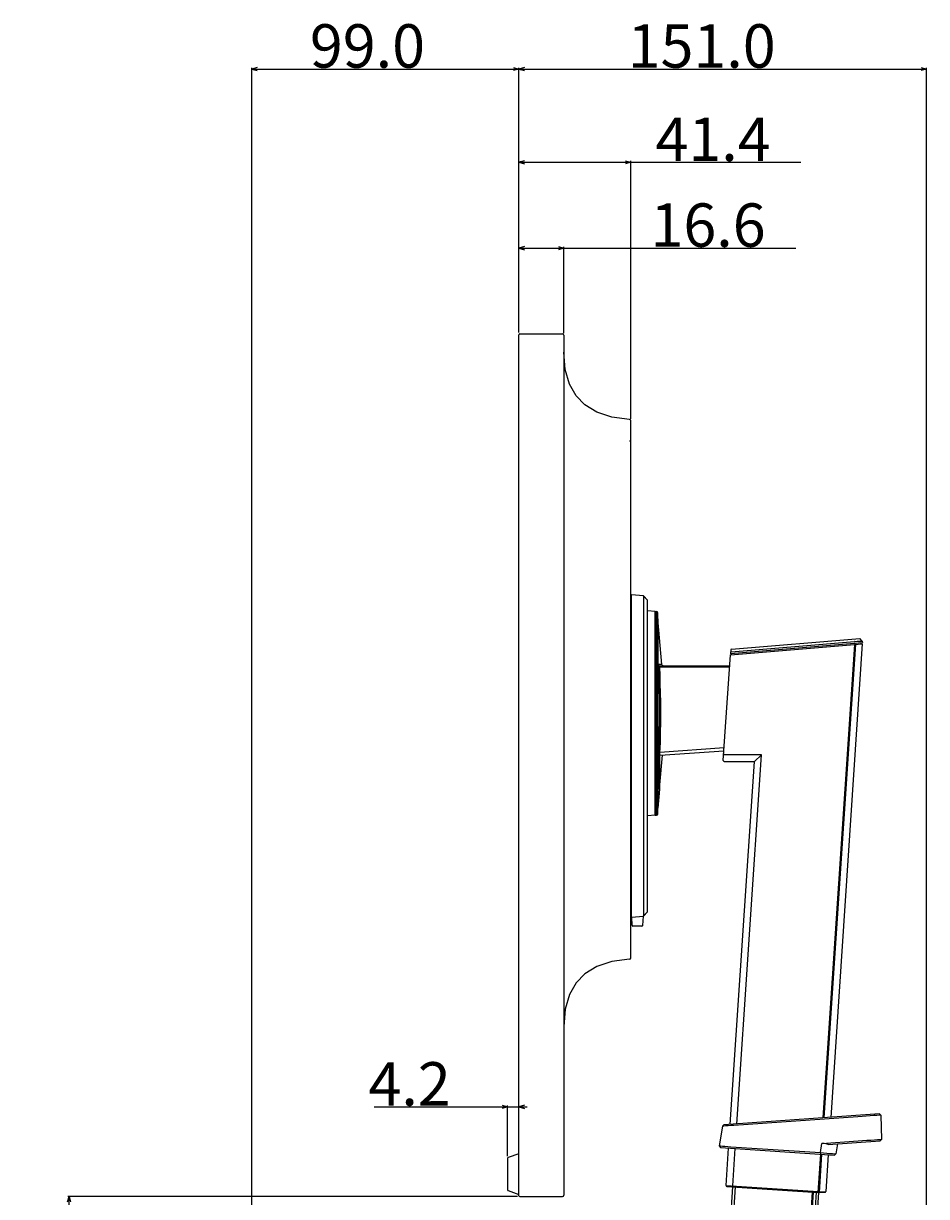
# Model space of a CAD drawing. Extents: x 100 to 2411, y 54 to 1926.
# Drawn here: x 1183 to 1518, y 1106 to 1540 of the extents above; entities that cross this region are included whole.
import ezdxf

# ---------------------------------------------------------------- set-up
doc = ezdxf.new("R2010")
doc.units = 0
doc.header["$LTSCALE"] = 20
for name, color, linetype in [('DXF0', 7, 'CONTINUOUS'), ('DXF154', 7, 'CONTINUOUS'), ('DXF156', 7, 'CONTINUOUS'), ('DXF157', 7, 'CONTINUOUS'), ('DXF159', 7, 'CONTINUOUS'), ('DXF160', 7, 'CONTINUOUS'), ('DXF161', 7, 'CONTINUOUS'), ('DXF162', 7, 'CONTINUOUS'), ('DXF163', 7, 'CONTINUOUS'), ('DXF164', 7, 'CONTINUOUS'), ('DXF165', 7, 'CONTINUOUS'), ('DXF166', 7, 'CONTINUOUS'), ('DXF167', 7, 'CONTINUOUS'), ('DXF168', 7, 'CONTINUOUS')]:
    doc.layers.add(name, color=color, linetype=linetype)
doc.dimstyles.get("Standard").update_dxf_attribs({"dimtxt": 2.5, "dimasz": 2.5, "dimexe": 1.25, "dimexo": 0.625, "dimtad": 1, "dimcen": 2.5, "dimazin": 3, "dimtfac": 1, "dimtmove": 0, "dimatfit": 3})

# ---------------------------------------------------------------- blocks, each defined once
blk = doc.blocks.new('*D5')
at = {"layer": 'DXF0', "color": 0, "linetype": 'BYBLOCK'}
for p, q in [((1368.54, 1457.65), (1366.54, 1457.05)), ((1366.54, 1425.74), (1366.54, 1457.55)), ((1366.54, 1457.05), (1469.15, 1457.05)), ((1366.54, 1457.05), (1368.54, 1456.45)), ((1381.14, 1457.65), (1383.14, 1457.05)), ((1383.14, 1457.05), (1381.14, 1456.45)), ((1383.14, 1425.54), (1383.14, 1457.55))]:
    blk.add_line(p, q, dxfattribs=at)
blk.add_text('16.6', height=16.1, dxfattribs=at).set_placement((1415.27, 1457.55))
blk = doc.blocks.new('*D6')
at = {"layer": 'DXF0', "color": 0, "linetype": 'BYBLOCK'}
for p, q in [((1368.54, 1489.48), (1366.54, 1488.88)), ((1366.54, 1425.74), (1366.54, 1489.38)), ((1366.54, 1488.88), (1471, 1488.88)), ((1366.54, 1488.88), (1368.54, 1488.28)), ((1405.98, 1489.48), (1407.98, 1488.88)), ((1407.98, 1488.88), (1405.98, 1488.28)), ((1407.98, 1393.83), (1407.98, 1489.38))]:
    blk.add_line(p, q, dxfattribs=at)
blk.add_text('41.4', height=16.1, dxfattribs=at).set_placement((1417.13, 1489.38))
blk = doc.blocks.new('*D7')
at = {"layer": 'DXF0', "color": 0, "linetype": 'BYBLOCK'}
for p, q in [((1368.54, 1524.05), (1366.54, 1523.45)), ((1366.54, 1425.74), (1366.54, 1523.95)), ((1366.54, 1523.45), (1517.57, 1523.45)), ((1366.54, 1523.45), (1368.54, 1522.85)), ((1515.57, 1524.05), (1517.57, 1523.45)), ((1517.57, 1523.45), (1515.57, 1522.85)), ((1517.57, 952), (1517.57, 1523.95))]:
    blk.add_line(p, q, dxfattribs=at)
blk.add_text('151.0', height=16.1, dxfattribs=at).set_placement((1406.81, 1523.95))
blk = doc.blocks.new('*D8')
at = {"layer": 'DXF0', "color": 0, "linetype": 'BYBLOCK'}
for p, q in [((1269.57, 1524.05), (1267.57, 1523.45)), ((1267.57, 948.37), (1267.57, 1523.95)), ((1267.57, 1523.45), (1366.54, 1523.45)), ((1267.57, 1523.45), (1269.57, 1522.85)), ((1364.54, 1524.05), (1366.54, 1523.45)), ((1366.54, 1523.45), (1364.54, 1522.85)), ((1366.54, 1425.74), (1366.54, 1523.95))]:
    blk.add_line(p, q, dxfattribs=at)
blk.add_text('99.0', height=16.1, dxfattribs=at).set_placement((1289.06, 1523.95))
blk = doc.blocks.new('*D10')
at = {"layer": 'DXF0', "color": 0, "linetype": 'BYBLOCK'}
for p, q in [((1199.21, 1103.51), (1199.81, 1105.51)), ((1366.04, 1105.51), (1199.31, 1105.51)), ((1199.81, 938), (1199.81, 1105.51)), ((1199.81, 1105.51), (1200.41, 1103.51)), ((1199.21, 940), (1199.81, 938)), ((1199.81, 938), (1200.41, 940)), ((1318.54, 938), (1199.31, 938))]:
    blk.add_line(p, q, dxfattribs=at)
blk.add_text('17.5-167.5', height=16.1, rotation=90, dxfattribs=at).set_placement((1199.31, 950.25))
blk = doc.blocks.new('*D11')
at = {"layer": 'DXF0', "color": 0, "linetype": 'BYBLOCK'}
for p, q in [((1360.34, 1139.32), (1362.34, 1138.72)), ((1368.54, 1139.32), (1366.54, 1138.72)), ((1312.9, 1138.72), (1369.54, 1138.72)), ((1362.34, 1138.72), (1360.34, 1138.12)), ((1362.34, 1120.49), (1362.34, 1139.22)), ((1366.54, 1138.72), (1368.54, 1138.12))]:
    blk.add_line(p, q, dxfattribs=at)
blk.add_text('4.2', height=16.1, dxfattribs=at).set_placement((1310.78, 1139.22))

msp = doc.modelspace()

# ---------------------------------------------------------------- linework, layer by layer
at = {"layer": 'DXF154', "linetype": 'CONTINUOUS'}
for p, q in [((1366.543, 1105.813), (1366.543, 1424.943)), ((1366.843, 1425.243), (1382.643, 1425.243)), ((1383.143, 1424.743), (1383.143, 1106.013)), ((1362.343, 1119.689), (1362.343, 1107.938)), ((1366.543, 1121.313), (1362.512, 1119.925)), ((1362.512, 1107.701), (1366.543, 1106.313)), ((1366.843, 1105.513), (1382.643, 1105.513))]:
    msp.add_line(p, q, dxfattribs=at)
for centre, radius, start, end in [((1366.843, 1424.943), 0.3, 90, 180), ((1382.643, 1424.743), 0.5, 0, 90), ((1362.593, 1119.689), 0.25, 109, 180), ((1362.593, 1107.938), 0.25, 180, 251), ((1366.843, 1105.813), 0.3, 180, 270), ((1382.643, 1106.013), 0.5, 270, 360)]:
    msp.add_arc(centre, radius, start, end, dxfattribs=at)
at = {"layer": 'DXF156', "linetype": 'CONTINUOUS'}
for p, q in [((1465.59, 955.131), (1475.724, 1107.147)), ((1466.675, 955.058), (1476.808, 1107.075)), ((1467.586, 954.997), (1477.717, 1106.981))]:
    msp.add_line(p, q, dxfattribs=at)
at = {"layer": 'DXF157', "linetype": 'CONTINUOUS'}
for p, q in [((1435.656, 957.126), (1445.79, 1109.142)), ((1436.645, 957.06), (1446.778, 1109.076)), ((1475.225, 1107.18), (1465.091, 955.164))]:
    msp.add_line(p, q, dxfattribs=at)
at = {"layer": 'DXF159', "linetype": 'CONTINUOUS'}
for p, q in [((1479.699, 1134.702), (1491.399, 1310.228)), ((1493.762, 1310.426), (1482.059, 1134.87)), ((1490.895, 1310.186), (1493.762, 1310.426)), ((1477.849, 1106.958), (1478.797, 1121.17)), ((1481.135, 1121.014), (1480.227, 1107.384)), ((1477.817, 1106.964), (1477.354, 1107.045)), ((1477.849, 1106.958), (1479.948, 1107.105)), ((1477.869, 1107.257), (1480.227, 1107.384))]:
    msp.add_line(p, q, dxfattribs=at)
msp.add_arc((1479.927, 1107.404), 0.3, 274.00002, 356.18625, dxfattribs=at)
at = {"layer": 'DXF160', "linetype": 'CONTINUOUS'}
for p, q in [((1500.09, 1136.152), (1442.4, 1132.049)), ((1492.108, 1135.113), (1446.225, 1131.849)), ((1493.662, 1135.218), (1492.108, 1135.113)), ((1495.225, 1135.322), (1493.662, 1135.218)), ((1496.722, 1135.419), (1495.225, 1135.322)), ((1498.062, 1135.503), (1496.722, 1135.419)), ((1499.172, 1135.569), (1498.062, 1135.503)), ((1499.993, 1135.615), (1499.172, 1135.569)), ((1500.49, 1135.637), (1499.993, 1135.615)), ((1500.654, 1135.639), (1500.09, 1136.152)), ((1500.654, 1135.637), (1500.09, 1136.152)), ((1500.654, 1135.638), (1500.49, 1135.637)), ((1500.654, 1135.637), (1500.839, 1126.682)), ((1441.916, 1131.604), (1440.78, 1124.279)), ((1441.916, 1131.604), (1442.4, 1132.049)), ((1442.052, 1131.619), (1441.916, 1131.604)), ((1442.399, 1132.049), (1441.917, 1131.605)), ((1442.459, 1131.648), (1442.052, 1131.619)), ((1443.127, 1131.687), (1442.459, 1131.648)), ((1444.016, 1131.736), (1443.127, 1131.687)), ((1445.073, 1131.791), (1444.016, 1131.736)), ((1446.225, 1131.849), (1445.073, 1131.791)), ((1492.293, 1126.157), (1493.847, 1126.262)), ((1493.847, 1126.262), (1495.411, 1126.366)), ((1495.411, 1126.366), (1496.908, 1126.463)), ((1496.908, 1126.463), (1498.248, 1126.547)), ((1498.248, 1126.547), (1499.358, 1126.613)), ((1499.358, 1126.613), (1500.179, 1126.659)), ((1500.179, 1126.659), (1500.676, 1126.682)), ((1500.839, 1126.682), (1500.35, 1126.145)), ((1500.676, 1126.682), (1500.839, 1126.682)), ((1440.78, 1124.279), (1440.916, 1124.278)), ((1440.78, 1124.279), (1441.266, 1123.672)), ((1440.916, 1124.278), (1441.323, 1124.255)), ((1441.266, 1123.672), (1483.447, 1120.86)), ((1441.323, 1124.255), (1441.983, 1124.213)), ((1441.983, 1124.213), (1442.858, 1124.153)), ((1442.858, 1124.153), (1443.889, 1124.079)), ((1443.889, 1124.079), (1445.008, 1123.997)), ((1445.008, 1123.997), (1478.228, 1121.782)), ((1478.228, 1121.782), (1478.758, 1125.194)), ((1478.758, 1125.194), (1492.293, 1126.157)), ((1479.577, 1125.186), (1478.758, 1125.194)), ((1480.367, 1125.048), (1479.577, 1125.186)), ((1481.127, 1124.778), (1480.367, 1125.048)), ((1481.127, 1124.778), (1500.35, 1126.145)), ((1484.58, 1125.024), (1484.003, 1121.305)), ((1478.228, 1121.782), (1479.431, 1121.691)), ((1478.228, 1121.782), (1478.269, 1121.205)), ((1479.431, 1121.691), (1480.633, 1121.598)), ((1480.633, 1121.598), (1481.794, 1121.505)), ((1481.794, 1121.505), (1482.705, 1121.43)), ((1482.705, 1121.43), (1483.422, 1121.368)), ((1483.422, 1121.368), (1483.86, 1121.326)), ((1484.003, 1121.305), (1483.447, 1120.86)), ((1483.86, 1121.326), (1484.003, 1121.305))]:
    msp.add_line(p, q, dxfattribs=at)
at = {"layer": 'DXF161', "linetype": 'CONTINUOUS'}
for p, q in [((1444.882, 1306.331), (1490.895, 1310.186)), ((1490.895, 1310.186), (1479.195, 1134.666)), ((1442.269, 1267.128), (1444.882, 1306.331)), ((1442.454, 1269.366), (1442.422, 1269.427)), ((1442.543, 1269.316), (1442.454, 1269.366)), ((1442.679, 1269.284), (1442.543, 1269.316)), ((1442.568, 1266.808), (1453.772, 1266.808)), ((1456.419, 1269.285), (1442.679, 1269.284)), ((1444.8, 1132.22), (1453.772, 1266.808)), ((1447.294, 1132.397), (1456.419, 1269.285)), ((1456.419, 1269.284), (1453.772, 1266.808)), ((1443.293, 1109.609), (1444.217, 1123.475)), ((1445.764, 1109.445), (1446.688, 1123.311)), ((1478.298, 1121.203), (1477.353, 1107.038)), ((1443.293, 1109.609), (1477.373, 1107.338)), ((1443.572, 1109.29), (1477.353, 1107.038)), ((1445.764, 1109.445), (1445.774, 1109.296)), ((1445.774, 1109.296), (1445.821, 1109.183)), ((1445.821, 1109.183), (1445.896, 1109.135))]:
    msp.add_line(p, q, dxfattribs=at)
for centre, end in [((1442.568, 1267.108), 270), ((1443.592, 1109.589), 266.18625)]:
    msp.add_arc(centre, 0.3, 176.18625, end, dxfattribs=at)
at = {"layer": 'DXF162', "linetype": 'CONTINUOUS'}
for p, q in [((1383.667, 1412.091), (1383.143, 1418.503)), ((1385.227, 1406.654), (1383.667, 1412.091)), ((1387.682, 1402.335), (1385.227, 1406.654)), ((1390.988, 1398.941), (1387.682, 1402.335)), ((1395.37, 1396.275), (1390.988, 1398.941)), ((1400.936, 1394.432), (1395.37, 1396.275)), ((1407.514, 1393.53), (1400.936, 1394.432)), ((1407.983, 1193.976), (1407.983, 1393.031)), ((1407.983, 1385.501), (1407.514, 1385.501)), ((1400.936, 1192.574), (1395.37, 1190.732)), ((1407.514, 1193.477), (1400.936, 1192.574)), ((1390.988, 1188.066), (1387.682, 1184.672)), ((1395.37, 1190.732), (1390.988, 1188.066)), ((1387.682, 1184.672), (1385.227, 1180.353)), ((1385.227, 1180.353), (1383.667, 1174.916)), ((1383.667, 1174.916), (1383.143, 1168.503))]:
    msp.add_line(p, q, dxfattribs=at)
for centre, start, end in [((1407.483, 1393.031), 359.99991, 446.47799), ((1407.483, 1193.976), 273.52151, 359.99467)]:
    msp.add_arc(centre, 0.5, start, end, dxfattribs=at)
at = {"layer": 'DXF163', "linetype": 'CONTINUOUS'}
for p, q in [((1408.183, 1209.066), (1408.183, 1328.541)), ((1412.689, 1328.147), (1408.183, 1328.541)), ((1412.689, 1328.147), (1412.695, 1328.143)), ((1412.689, 1328.147), (1414.183, 1326.516)), ((1412.695, 1328.143), (1412.721, 1328.042)), ((1413.197, 1327.594), (1412.696, 1328.143)), ((1412.721, 1328.042), (1412.741, 1327.742)), ((1412.74, 1326.65), (1412.721, 1325.93)), ((1412.747, 1327.268), (1412.74, 1326.65)), ((1412.741, 1327.742), (1412.747, 1327.268)), ((1413.813, 1326.921), (1413.197, 1327.594)), ((1414.168, 1326.533), (1413.813, 1326.921)), ((1414.183, 1211.091), (1414.183, 1326.516)), ((1412.721, 1325.93), (1412.689, 1325.158)), ((1412.689, 1325.158), (1412.689, 1212.449)), ((1416.961, 1322.33), (1414.183, 1322.573)), ((1416.961, 1246.816), (1416.961, 1322.33)), ((1417.005, 1322.328), (1417.005, 1246.818)), ((1417.005, 1322.328), (1417.483, 1322.328)), ((1417.483, 1246.818), (1417.483, 1322.328)), ((1417.983, 1247.318), (1417.983, 1321.828)), ((1416.961, 1246.816), (1414.183, 1246.573)), ((1417.005, 1246.818), (1417.483, 1246.818)), ((1408.183, 1209.066), (1412.689, 1209.46)), ((1412.689, 1212.449), (1412.721, 1211.676)), ((1414.183, 1211.091), (1412.689, 1209.46)), ((1412.695, 1209.464), (1412.689, 1209.46)), ((1412.721, 1209.564), (1412.695, 1209.464)), ((1412.696, 1209.464), (1413.197, 1210.012)), ((1412.721, 1211.676), (1412.741, 1210.957)), ((1412.74, 1209.864), (1412.721, 1209.564)), ((1412.747, 1210.339), (1412.74, 1209.864)), ((1412.741, 1210.957), (1412.747, 1210.339)), ((1413.197, 1210.012), (1413.813, 1210.686)), ((1413.813, 1210.686), (1414.168, 1211.074))]:
    msp.add_line(p, q, dxfattribs=at)
for centre, start, end in [((1417.005, 1322.828), 265, 270), ((1417.483, 1321.828), 0, 90), ((1417.005, 1246.318), 90, 95), ((1417.483, 1247.318), 270, 360)]:
    msp.add_arc(centre, 0.5, start, end, dxfattribs=at)
at = {"layer": 'DXF164', "linetype": 'CONTINUOUS'}
for p, q in [((1408.455, 1206.051), (1408.428, 1209.087)), ((1412.407, 1206.027), (1412.707, 1209.458)), ((1412.108, 1205.753), (1408.755, 1205.753))]:
    msp.add_line(p, q, dxfattribs=at)
for centre, start, end in [((1408.755, 1206.053), 180.5, 270), ((1412.108, 1206.053), 270, 355)]:
    msp.add_arc(centre, 0.3, start, end, dxfattribs=at)
at = {"layer": 'DXF165', "linetype": 'CONTINUOUS'}
for p, q in [((1407.983, 1325.703), (1408.183, 1325.703)), ((1407.983, 1319.203), (1408.183, 1319.203)), ((1407.983, 1218.403), (1408.183, 1218.403)), ((1407.983, 1211.903), (1408.183, 1211.903))]:
    msp.add_line(p, q, dxfattribs=at)
msp.add_arc((1407.983, 1324.103), 2, 84.05842, 90, dxfattribs=at)
at = {"layer": 'DXF166', "linetype": 'CONTINUOUS'}
for p, q in [((1419.504, 1302.686), (1418.023, 1319.617)), ((1418.023, 1319.617), (1418.023, 1249.53)), ((1418.17, 1302.291), (1418.176, 1302.514)), ((1418.172, 1302.012), (1418.17, 1302.291)), ((1418.183, 1301.707), (1418.172, 1302.012)), ((1418.176, 1302.514), (1418.19, 1302.657)), ((1418.183, 1301.707), (1418.681, 1301.729)), ((1418.183, 1301.707), (1418.346, 1297.729)), ((1418.19, 1302.657), (1418.21, 1302.705)), ((1418.462, 1302.7), (1418.21, 1302.705)), ((1418.21, 1302.705), (1418.255, 1302.521)), ((1418.255, 1302.521), (1418.364, 1302.367)), ((1418.364, 1302.367), (1418.522, 1302.265)), ((1418.688, 1302.697), (1418.462, 1302.7)), ((1418.522, 1302.265), (1418.708, 1302.229)), ((1418.67, 1301.919), (1418.671, 1302.082)), ((1418.681, 1301.729), (1418.67, 1301.919)), ((1418.671, 1302.082), (1418.684, 1302.191)), ((1444.576, 1301.729), (1418.681, 1301.729)), ((1418.808, 1298.712), (1418.681, 1301.729)), ((1418.684, 1302.191), (1418.708, 1302.229)), ((1418.89, 1302.695), (1418.688, 1302.697)), ((1418.708, 1302.229), (1444.609, 1302.229)), ((1419.066, 1302.696), (1418.89, 1302.695)), ((1419.216, 1302.693), (1419.066, 1302.696)), ((1419.338, 1302.688), (1419.216, 1302.693)), ((1419.428, 1302.689), (1419.338, 1302.688)), ((1419.485, 1302.688), (1419.428, 1302.689)), ((1419.504, 1302.686), (1419.485, 1302.688)), ((1419.556, 1302.504), (1419.505, 1302.685)), ((1419.67, 1302.356), (1419.556, 1302.504)), ((1419.823, 1302.263), (1419.67, 1302.356)), ((1420.003, 1302.229), (1419.823, 1302.263)), ((1418.346, 1297.729), (1418.473, 1293.751)), ((1418.917, 1295.627), (1418.808, 1298.712)), ((1418.473, 1293.751), (1418.558, 1289.775)), ((1419.012, 1292.111), (1418.917, 1295.627)), ((1419.071, 1288.769), (1419.012, 1292.111)), ((1418.558, 1289.775), (1418.597, 1285.802)), ((1419.097, 1284.987), (1419.071, 1288.769)), ((1418.597, 1285.802), (1418.588, 1281.83)), ((1419.081, 1281.231), (1419.097, 1284.987)), ((1418.588, 1281.83), (1418.531, 1277.857)), ((1419.023, 1277.562), (1419.081, 1281.231)), ((1418.531, 1277.857), (1418.429, 1273.883)), ((1418.854, 1271.67), (1418.933, 1274.042)), ((1418.933, 1274.042), (1419.023, 1277.562)), ((1418.429, 1273.883), (1418.288, 1269.909)), ((1418.34, 1269.984), (1418.288, 1269.909)), ((1418.288, 1269.909), (1418.304, 1269.479)), ((1418.448, 1270.042), (1418.34, 1269.984)), ((1418.595, 1270.081), (1418.448, 1270.042)), ((1418.767, 1270.096), (1418.595, 1270.081)), ((1418.767, 1270.096), (1418.776, 1270.096)), ((1418.778, 1269.767), (1418.767, 1270.096)), ((1418.776, 1270.096), (1418.785, 1270.097)), ((1418.806, 1269.096), (1418.778, 1269.767)), ((1418.785, 1270.097), (1418.794, 1270.097)), ((1442.579, 1271.779), (1418.794, 1270.097)), ((1418.794, 1270.097), (1418.854, 1271.67)), ((1418.806, 1269.096), (1442.512, 1270.772)), ((1418.304, 1269.479), (1418.319, 1269.049)), ((1418.319, 1269.049), (1418.333, 1268.618)), ((1418.382, 1268.802), (1418.332, 1268.618)), ((1418.332, 1268.618), (1418.362, 1268.621)), ((1418.362, 1268.621), (1418.391, 1268.623)), ((1418.487, 1268.949), (1418.382, 1268.802)), ((1418.391, 1268.623), (1418.42, 1268.625)), ((1418.421, 1268.625), (1418.462, 1268.803)), ((1418.462, 1268.803), (1418.563, 1268.952)), ((1418.634, 1269.051), (1418.487, 1268.949)), ((1418.563, 1268.952), (1418.71, 1269.056)), ((1418.806, 1269.096), (1418.634, 1269.051)), ((1418.636, 1256.53), (1418.636, 1269.003)), ((1418.638, 1269.005), (1418.638, 1256.573)), ((1418.71, 1269.056), (1418.81, 1269.082)), ((1418.636, 1256.53), (1418.023, 1249.53)), ((1418.636, 1256.53), (1418.638, 1256.573))]:
    msp.add_line(p, q, dxfattribs=at)
for centre, start, end in [((1417.525, 1319.573), 5, 22.08686), ((1417.525, 1249.573), 337.91314, 355)]:
    msp.add_arc(centre, 0.5, start, end, dxfattribs=at)
at = {"layer": 'DXF167', "linetype": 'CONTINUOUS'}
for p, q in [((1444.916, 1306.835), (1493.795, 1310.931)), ((1445.215, 1307.462), (1490.934, 1311.292)), ((1445.274, 1308.37), (1492.8, 1312.353)), ((1490.895, 1310.186), (1491.455, 1310.233)), ((1490.976, 1311.296), (1490.934, 1311.292)), ((1490.964, 1310.693), (1490.964, 1310.192)), ((1490.976, 1311.296), (1491.813, 1311.331)), ((1491.813, 1311.331), (1492.599, 1311.359)), ((1492.599, 1311.359), (1493.218, 1311.38)), ((1493.771, 1311.398), (1492.8, 1312.353)), ((1493.218, 1311.38), (1493.63, 1311.395)), ((1493.262, 1310.886), (1493.262, 1310.384)), ((1493.63, 1311.395), (1493.771, 1311.398)), ((1493.771, 1311.398), (1493.795, 1310.931)), ((1445, 1308.091), (1444.916, 1306.835)), ((1444.984, 1307.404), (1444.95, 1307.35)), ((1445.076, 1307.445), (1444.984, 1307.404)), ((1445.215, 1307.462), (1445.076, 1307.445))]:
    msp.add_line(p, q, dxfattribs=at)
for centre, radius, start, end in [((1445.42, 1306.877), 0.5, 184.78954, 252.05856), ((1445.299, 1308.071), 0.3, 94.78954, 176.18625)]:
    msp.add_arc(centre, radius, start, end, dxfattribs=at)
at = {"layer": 'DXF168', "linetype": 'CONTINUOUS'}
for p, q in [((1418.723, 1258.099), (1419.691, 1269.158)), ((1418.734, 1264.524), (1418.739, 1266.687)), ((1418.739, 1266.687), (1418.746, 1269.065)), ((1418.724, 1258.856), (1418.728, 1261.043)), ((1418.728, 1261.043), (1418.73, 1262.633)), ((1418.73, 1262.633), (1418.734, 1264.524)), ((1418.638, 1257.873), (1418.695, 1257.974)), ((1418.638, 1257.871), (1418.687, 1257.952)), ((1418.687, 1257.952), (1418.723, 1258.101)), ((1418.695, 1257.974), (1418.723, 1258.1)), ((1418.723, 1258.099), (1418.724, 1258.856))]:
    msp.add_line(p, q, dxfattribs=at)

# ---------------------------------------------------------------- dimensions: what is measured, and where the dimension line sits
at = {"layer": 'DXF0', "color": 3, "linetype": 'CONTINUOUS'}
for base, p1, p2, picture, middle in [((1267.572, 1523.453), (1366.543, 1424.943), (1267.572, 947.57), '*D8', (1317.057, 1523.953)), ((1366.543, 1523.453), (1517.572, 951.195), (1366.543, 1424.943), '*D7', (1442.057, 1523.953)), ((1366.543, 1488.876), (1407.983, 1393.031), (1366.543, 1424.943), '*D6', (1445.126, 1489.376)), ((1366.543, 1457.054), (1383.143, 1424.743), (1366.543, 1424.943), '*D5', (1443.273, 1457.554)), ((1362.343, 1138.719), (1366.543, 1105.813), (1362.343, 1119.689), '*D11', (1331.529, 1139.219))]:
    dim = msp.add_linear_dim(base=base, p1=p1, p2=p2, dimstyle='Standard', dxfattribs=at)
    dim.commit()
    dim.dimension.update_dxf_attribs({"geometry": picture, "text_midpoint": middle})
dim = msp.add_linear_dim(base=(1199.813, 937.996), p1=(1366.843, 1105.513), p2=(1319.339, 937.996), angle=90, dimstyle='Standard', dxfattribs=at)
dim.commit()
dim.dimension.update_dxf_attribs({"geometry": '*D10', "text_midpoint": (1199.313, 1021.755)})

doc.saveas('drawing.dxf')
